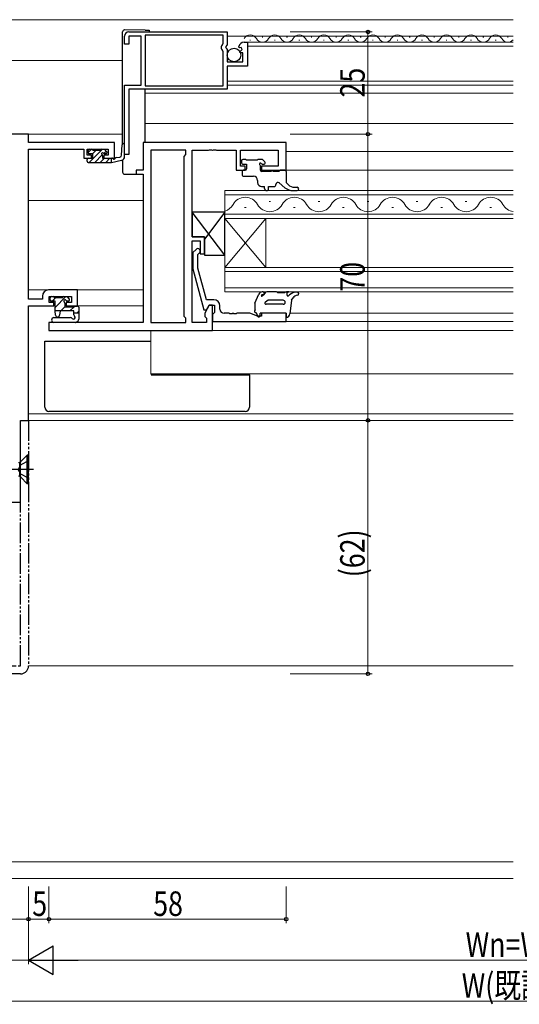
# Model space of a CAD drawing. Extents: x 0 to 1133, y 0 to 806.
# Drawn here: x 626 to 748, y 410 to 651 of the extents above; entities that cross this region are included whole.
import ezdxf

# ---------------------------------------------------------------- set-up
doc = ezdxf.new("R2010")
doc.units = 0
for name, pattern in [('YCENTER_1', [13, 10, -1, 1, -1]), ('YDIVIDE_1', [15, 10, -1, 1, -1, 1, -1]), ('YHIDDEN_1', [4, 3, -1])]:
    doc.linetypes.add(name, pattern=pattern)
for name, color, linetype, lineweight in [('YKK_11', 7, 'CONTINUOUS', 30), ('YKK_12', 2, 'CONTINUOUS', 13), ('YKK_13', 4, 'CONTINUOUS', 30), ('YKK_D', 6, 'CONTINUOUS', 13), ('YSS_K', 3, 'CONTINUOUS', 13)]:
    doc.layers.add(name, color=color, linetype=linetype, lineweight=lineweight)
doc.styles.add('text-b', font='extslim2.shx', dxfattribs={"width": 0.8, "bigfont": 'extfont2.shx'})

msp = doc.modelspace()

# ---------------------------------------------------------------- linework, layer by layer
at = {"layer": 'YKK_11', "linetype": 'ByBlock', "lineweight": -2, "ltscale": 0.5}
for p, q in [((651.92, 644.64), (651.92, 646.64)), ((652.92, 647.64), (677.02, 647.64)), ((655.92, 646.64), (652.92, 646.64)), ((652.92, 646.64), (652.92, 644.64)), ((655.92, 634.64), (655.92, 646.64)), ((676.02, 646.84), (656.92, 646.84)), ((676.02, 646.84), (656.92, 646.84)), ((656.92, 646.84), (656.92, 634.44)), ((676.02, 644.86), (676.02, 646.84)), ((677.02, 647.64), (677.02, 644.5)), ((652.92, 644.64), (651.92, 644.64)), ((675.9, 644.62), (676.02, 644.86)), ((676.02, 642.81), (675.9, 643.05)), ((677.02, 644.5), (676.56, 643.96)), ((676.56, 643.96), (676.72, 643.64)), ((676.72, 643.64), (677.02, 643.34)), ((677.02, 643.34), (677.02, 640.34)), ((679.8, 643.89), (679.84, 644.08)), ((679.98, 643.72), (679.8, 643.89)), ((680.39, 643.83), (679.98, 643.72)), ((680.09, 642.79), (680.66, 643.36)), ((680.66, 643.36), (680.39, 643.83)), ((681.12, 645.14), (681.92, 645.14)), ((681.92, 645.14), (681.92, 639.24)), ((676.02, 634.44), (676.02, 642.81)), ((680.2, 642.54), (680.09, 642.79)), ((680.82, 642.54), (680.2, 642.54)), ((680.82, 640.34), (680.82, 642.54)), ((677.02, 640.34), (680.82, 640.34)), ((681.92, 639.24), (677.02, 639.24)), ((677.02, 639.24), (677.02, 633.64)), ((651.92, 617.64), (651.92, 634.64)), ((651.92, 634.64), (655.92, 634.64)), ((677.02, 633.64), (652.92, 633.64)), ((652.92, 633.64), (652.92, 617.64)), ((656.92, 634.44), (676.02, 634.44)), ((691.42, 620.64), (656.42, 620.64)), ((656.42, 620.64), (656.42, 613.84)), ((691.42, 613.84), (691.42, 620.64)), ((652.92, 617.64), (651.92, 617.64)), ((658.35, 618.71), (658.35, 576.57)), ((658.35, 618.71), (658.35, 576.57)), ((666.92, 618.71), (658.35, 618.71)), ((666.49, 617.21), (666.92, 617.64)), ((666.49, 578.07), (666.49, 617.21)), ((666.92, 617.64), (666.92, 618.71)), ((668.42, 597.54), (668.42, 618.71)), ((668.42, 618.71), (672.46, 618.71)), ((672.46, 618.71), (672.64, 618.83)), ((672.64, 618.83), (673.19, 618.83)), ((673.19, 618.83), (673.38, 618.71)), ((673.38, 618.71), (673.46, 618.71)), ((673.46, 618.71), (673.64, 618.83)), ((673.64, 618.83), (674.19, 618.83)), ((674.19, 618.83), (674.38, 618.71)), ((674.38, 618.71), (679.22, 618.71)), ((679.22, 618.71), (679.22, 613.84)), ((680.22, 614.84), (680.22, 618.71)), ((680.22, 618.71), (689.49, 618.71)), ((689.49, 618.71), (689.49, 614.84)), ((681.42, 614.84), (680.22, 614.84)), ((681.42, 613.84), (681.42, 614.84)), ((689.49, 614.84), (685.42, 614.84)), ((685.42, 614.84), (685.42, 613.84)), ((656.42, 613.84), (654.72, 613.84)), ((654.72, 613.84), (654.72, 612.84)), ((654.72, 612.84), (656.42, 612.84)), ((656.42, 612.84), (656.42, 576.57)), ((679.22, 613.84), (681.42, 613.84)), ((685.42, 613.84), (691.42, 613.84)), ((671.42, 597.54), (668.42, 597.54)), ((671.42, 593.34), (671.42, 597.54)), ((668.42, 576.57), (668.42, 596.54)), ((668.42, 596.54), (670.42, 596.54)), ((670.42, 596.54), (670.42, 593.34)), ((669.39, 594.46), (668.62, 593.68)), ((668.62, 593.68), (668.62, 589.74)), ((669.82, 593.19), (670.24, 593.61)), ((669.82, 589.9), (669.82, 593.19)), ((670.42, 593.34), (671.42, 593.34)), ((668.62, 589.74), (671.32, 579.64)), ((671.9, 582.14), (669.82, 589.9)), ((672.62, 580.84), (671.49, 578.88)), ((673.72, 582.14), (671.9, 582.14)), ((671.92, 579.64), (672.62, 580.84)), ((673.42, 580.84), (672.62, 580.84)), ((672.62, 580.84), (673.92, 580.84)), ((673.42, 574.64), (673.42, 580.84)), ((673.92, 580.84), (673.92, 579.04)), ((675.22, 579.84), (675.22, 580.64)), ((666.92, 577.64), (666.49, 578.07)), ((671.32, 579.64), (671.92, 579.64)), ((671.49, 578.88), (671.49, 578.07)), ((671.49, 578.07), (671.92, 577.64)), ((673.72, 578.84), (673.42, 578.54)), ((673.42, 578.54), (673.42, 576.84)), ((673.92, 579.04), (673.72, 578.84)), ((677.46, 578.84), (676.22, 578.84)), ((677.64, 578.72), (677.46, 578.84)), ((678.19, 578.72), (677.64, 578.72)), ((678.38, 578.84), (678.19, 578.72)), ((678.46, 578.84), (678.38, 578.84)), ((678.64, 578.72), (678.46, 578.84)), ((679.19, 578.72), (678.64, 578.72)), ((679.38, 578.84), (679.19, 578.72)), ((682.49, 578.84), (679.38, 578.84)), ((684.42, 578.14), (682.49, 578.84)), ((685.42, 578.14), (684.42, 578.14)), ((691.42, 578.84), (685.42, 578.84)), ((685.42, 578.84), (685.42, 578.14)), ((691.42, 576.84), (691.42, 578.84)), ((656.42, 576.57), (633.42, 576.57)), ((633.42, 576.57), (633.42, 574.64)), ((658.35, 576.57), (666.92, 576.57)), ((666.92, 576.57), (666.92, 577.64)), ((671.92, 576.57), (668.42, 576.57)), ((671.92, 577.64), (671.92, 576.57)), ((673.42, 576.84), (691.42, 576.84)), ((633.42, 574.64), (673.42, 574.64))]:
    msp.add_line(p, q, dxfattribs=at)
at = {"layer": 'YKK_11', "color": 211, "linetype": 'ByBlock', "lineweight": -2, "ltscale": 0.5}
for p, q in [((628.42, 622.64), (619.23, 622.64)), ((628.42, 620.64), (628.42, 622.64)), ((649.42, 620.64), (628.42, 620.64)), ((628.42, 582.27), (628.42, 619.01)), ((628.42, 619.01), (641.92, 619.01)), ((641.92, 619.01), (641.92, 616.74)), ((642.72, 617.54), (642.72, 619.01)), ((642.72, 619.01), (647.92, 619.01)), ((647.92, 619.01), (647.92, 617.54)), ((649.42, 616.74), (649.42, 620.64)), ((641.92, 616.74), (643.82, 616.74)), ((643.82, 617.54), (642.72, 617.54)), ((643.82, 616.74), (643.82, 617.54)), ((647.92, 617.54), (646.82, 617.54)), ((646.82, 617.54), (646.82, 616.74)), ((646.82, 616.74), (649.42, 616.74)), ((631.82, 583.04), (631.82, 582.27)), ((640.42, 584.54), (633.32, 584.54)), ((633.45, 581.44), (633.45, 582.91)), ((633.45, 582.91), (638.92, 582.91)), ((638.92, 582.91), (638.92, 581.44)), ((640.42, 580.64), (640.42, 584.54)), ((631.82, 582.27), (628.42, 582.27)), ((628.42, 552.64), (628.42, 580.64)), ((628.42, 580.64), (634.62, 580.64)), ((634.62, 581.44), (633.45, 581.44)), ((634.62, 580.64), (634.62, 581.44)), ((638.92, 581.44), (637.62, 581.44)), ((637.62, 581.44), (637.62, 580.64)), ((637.62, 580.64), (640.42, 580.64)), ((626.42, 532.64), (626.42, 552.64)), ((626.42, 552.64), (628.42, 552.64)), ((623.42, 532.64), (626.42, 532.64))]:
    msp.add_line(p, q, dxfattribs=at)
at = {"layer": 'YKK_11', "linetype": 'ByBlock', "lineweight": -2, "ltscale": 0.5}
for centre, radius, start, end in [((652.92, 646.64), 1, 90, 180), ((676.52, 643.84), 1, 127.9799, 232.0201), ((681.12, 643.84), 1.3, 90, 169.3091), ((669.82, 594.04), 0.6, 315, 135), ((673.72, 580.64), 1.5, 0, 90), ((676.22, 579.84), 1, 180, 270)]:
    msp.add_arc(centre, radius, start, end, dxfattribs=at)
at = {"layer": 'YKK_11', "color": 211, "linetype": 'ByBlock', "lineweight": -2, "ltscale": 0.5}
msp.add_arc((633.32, 583.04), 1.5, 90, 180, dxfattribs=at)
at = {"layer": 'YKK_12'}
for p, q in [((677.02, 646.64), (746.92, 646.64)), ((746.92, 645.14), (681.62, 645.14)), ((746.92, 644.14), (681.92, 644.14)), ((677.02, 635.64), (746.92, 635.64)), ((677.02, 634.64), (746.92, 634.64)), ((656.92, 632.65), (746.92, 632.65)), ((656.92, 625.23), (746.92, 625.23)), ((628.12, 622.64), (651.42, 622.64)), ((691.42, 618.44), (746.92, 618.44)), ((746.92, 613.84), (690.92, 613.84)), ((676.42, 602.04), (676.42, 608.84)), ((676.42, 608.84), (746.92, 608.84)), ((746.92, 607.84), (676.42, 607.84)), ((628.42, 606.44), (656.42, 606.44)), ((681.22, 604.68), (681.62, 604.68)), ((687.22, 606.2), (687.62, 606.2)), ((693.22, 604.68), (693.62, 604.68)), ((699.22, 606.2), (699.62, 606.2)), ((705.22, 604.68), (705.62, 604.68)), ((711.22, 606.2), (711.62, 606.2)), ((717.22, 604.68), (717.62, 604.68)), ((723.22, 606.2), (723.62, 606.2)), ((729.22, 604.68), (729.62, 604.68)), ((735.22, 606.2), (735.62, 606.2)), ((741.22, 604.68), (741.62, 604.68)), ((676.42, 603.04), (746.92, 603.04)), ((676.42, 602.04), (676.42, 590.04)), ((676.42, 602.04), (686.42, 590.04)), ((676.42, 590.04), (686.42, 602.04)), ((746.92, 602.04), (676.42, 602.04)), ((686.42, 602.04), (686.42, 590.04)), ((676.42, 584.04), (676.42, 590.04)), ((676.42, 590.04), (746.92, 590.04)), ((746.92, 589.04), (676.42, 589.04)), ((656.42, 584.54), (628.42, 584.54)), ((676.42, 585.04), (746.92, 585.04)), ((746.92, 584.04), (676.42, 584.04)), ((640.12, 580.64), (656.42, 580.64)), ((692.34, 578.84), (746.92, 578.84)), ((673.72, 576.84), (746.92, 576.84)), ((658.35, 574.64), (658.35, 564.04)), ((672.9, 574.64), (746.92, 574.64)), ((658.35, 564.04), (746.92, 564.04)), ((628.42, 554.27), (746.92, 554.27)), ((628.12, 552.64), (746.92, 552.64)), ((628.42, 492.64), (746.92, 492.64))]:
    msp.add_line(p, q, dxfattribs=at)
at = {"layer": 'YKK_12', "linetype": 'Continuous'}
for p, q in [((682.52, 645.64), (682.72, 645.64)), ((685.52, 646.4), (685.72, 646.4)), ((688.52, 645.64), (688.72, 645.64)), ((691.52, 646.4), (691.72, 646.4)), ((694.52, 645.64), (694.72, 645.64)), ((697.52, 646.4), (697.72, 646.4)), ((700.52, 645.64), (700.72, 645.64)), ((703.52, 646.4), (703.72, 646.4)), ((706.52, 645.64), (706.72, 645.64)), ((709.52, 646.4), (709.72, 646.4)), ((712.52, 645.64), (712.72, 645.64)), ((715.52, 646.4), (715.72, 646.4)), ((718.52, 645.64), (718.72, 645.64)), ((721.52, 646.4), (721.72, 646.4)), ((724.52, 645.64), (724.72, 645.64)), ((727.52, 646.4), (727.72, 646.4)), ((730.52, 645.64), (730.72, 645.64)), ((733.52, 646.4), (733.72, 646.4)), ((736.52, 645.64), (736.72, 645.64)), ((739.52, 646.4), (739.72, 646.4)), ((742.52, 645.64), (742.72, 645.64)), ((745.52, 646.4), (745.72, 646.4))]:
    msp.add_line(p, q, dxfattribs=at)
for centre, start, end in [((682.62, 645.18), 29.2025, 150.7975), ((685.62, 646.85), 209.2025, 330.7975), ((688.62, 645.18), 29.2025, 150.7975), ((691.62, 646.85), 209.2025, 330.7975), ((694.62, 645.18), 29.2025, 150.7975), ((697.62, 646.85), 209.2025, 330.7975), ((700.62, 645.18), 29.2025, 150.7975), ((703.62, 646.85), 209.2025, 330.7975), ((706.62, 645.18), 29.2025, 150.7975), ((709.62, 646.85), 209.2025, 330.7975), ((712.62, 645.18), 29.2025, 150.7975), ((715.62, 646.85), 209.2025, 330.7975), ((718.62, 645.18), 29.2025, 150.7975), ((721.62, 646.85), 209.2025, 330.7975), ((724.62, 645.18), 29.2025, 150.7975), ((727.62, 646.85), 209.2025, 330.7975), ((730.62, 645.18), 29.2025, 150.7975), ((733.62, 646.85), 209.2025, 330.7975), ((736.62, 645.18), 29.2025, 150.7975), ((739.62, 646.85), 209.2025, 330.7975), ((742.62, 645.18), 29.2025, 150.7975), ((745.62, 646.85), 209.2025, 319.1579)]:
    msp.add_arc(centre, 1.72, start, end, dxfattribs=at)
at = {"layer": 'YKK_12'}
for centre, start, end in [((681.42, 603.76), 29.2025, 150.7975), ((693.42, 603.76), 29.2025, 150.7975), ((705.42, 603.76), 29.2025, 150.7975), ((717.42, 603.76), 29.2025, 150.7975), ((729.42, 603.76), 29.2025, 150.7975), ((741.42, 603.76), 29.2025, 150.7975), ((675.42, 607.11), 286.9158, 330.7975), ((687.42, 607.11), 209.2025, 330.7975), ((699.42, 607.11), 209.2025, 330.7975), ((711.42, 607.11), 209.2025, 330.7975), ((723.42, 607.11), 209.2025, 330.7975), ((735.42, 607.11), 209.2025, 330.7975), ((747.42, 607.11), 209.2025, 261.6348)]:
    msp.add_arc(centre, 3.44, start, end, dxfattribs=at)
at = {"layer": 'YKK_13', "linetype": 'Continuous'}
for p, q in [((656.92, 648.09), (651.92, 648.13)), ((651.42, 620.26), (651.42, 647.63)), ((656.92, 632.54), (656.92, 633.64)), ((656.92, 626.32), (656.92, 632.54)), ((656.92, 626.11), (656.92, 626.32)), ((656.92, 620.64), (656.92, 626.11)), ((643.02, 618.17), (643.78, 618.94)), ((643.27, 615.74), (646.47, 618.94)), ((642.74, 616.55), (642.91, 616.71)), ((644.03, 617.84), (644.93, 618.74)), ((644.62, 615.74), (646.45, 617.56)), ((645.97, 615.74), (646.97, 616.74)), ((646.79, 617.9), (647.38, 618.5)), ((647.32, 615.74), (648.32, 616.74)), ((648.66, 615.74), (648.71, 615.79)), ((637.55, 582.91), (634.92, 580.28)), ((635.1, 582.71), (634.2, 581.81)), ((637.32, 580.43), (636.29, 579.41)), ((639.54, 580.41), (638.54, 579.41)), ((639.69, 580.56), (639.66, 580.53)), ((640.72, 579.34), (640.28, 578.91))]:
    msp.add_line(p, q, dxfattribs=at)
at = {"layer": 'YKK_13'}
for p, q in [((657.92, 648.08), (657.92, 647.64)), ((643.32, 618.94), (643.82, 618.94)), ((646.22, 618.94), (646.82, 618.94)), ((651.17, 617.51), (651.32, 620.05)), ((651.92, 617.21), (651.92, 620.04)), ((643.02, 618.14), (643.02, 618.64)), ((643.02, 616.74), (644.12, 616.74)), ((644.12, 617.84), (643.32, 617.84)), ((644.02, 618.74), (646.02, 618.74)), ((644.12, 616.74), (644.12, 617.84)), ((646.52, 617.37), (646.52, 616.74)), ((646.52, 616.74), (648.71, 616.74)), ((647.32, 617.84), (646.98, 617.84)), ((647.03, 618.85), (647.53, 618.35)), ((648.71, 616.74), (648.8, 616.75)), ((648.71, 615.74), (648.71, 616.74)), ((649.83, 616.91), (650.75, 617.05)), ((642.72, 616.04), (642.72, 616.44)), ((643.02, 615.74), (648.71, 615.74)), ((648.71, 615.74), (651.12, 616.24)), ((651.42, 616.35), (651.42, 613.34)), ((680.52, 616.14), (680.52, 615.64)), ((681.52, 616.44), (680.82, 616.44)), ((680.82, 615.34), (681.72, 615.34)), ((684.32, 616.24), (681.72, 616.24)), ((681.72, 615.34), (681.72, 614.14)), ((685.52, 616.44), (684.52, 616.44)), ((685.12, 613.84), (685.12, 614.87)), ((685.58, 615.34), (686.02, 615.34)), ((686.23, 615.85), (685.73, 616.35)), ((651.92, 612.84), (655.02, 612.84)), ((680.62, 613.54), (680.62, 612.64)), ((681.42, 613.84), (680.92, 613.84)), ((680.92, 612.34), (683.42, 612.34)), ((687.82, 613.54), (685.42, 613.54)), ((689.62, 613.54), (688.22, 613.54)), ((689.92, 613.84), (689.62, 613.54)), ((691.12, 613.84), (689.92, 613.84)), ((691.42, 613.54), (691.42, 610.84)), ((684.42, 611.34), (684.42, 610.84)), ((685.42, 609.84), (686.12, 609.84)), ((686.12, 609.34), (686.12, 609.84)), ((687.12, 609.84), (688.42, 609.84)), ((687.12, 609.34), (687.12, 609.84)), ((689.74, 610.72), (691.12, 609.55)), ((691.42, 610.84), (691.96, 610.26)), ((693.41, 609.64), (694.08, 609.64)), ((693.06, 608.84), (694.08, 608.84)), ((676.42, 593.04), (668.42, 603.54)), ((676.42, 603.54), (671.42, 596.97)), ((634.02, 582.91), (634.52, 582.91)), ((637.02, 582.91), (637.62, 582.91)), ((637.83, 582.82), (638.33, 582.32)), ((683.78, 581.3), (684.71, 583.54)), ((685.78, 584.04), (685.57, 584.04)), ((686.28, 583.86), (685.78, 583.3)), ((689.06, 584.04), (686.65, 584.04)), ((689.36, 583.84), (689.31, 583.91)), ((691.03, 583.84), (689.36, 583.84)), ((692.03, 584.04), (691.53, 584.04)), ((691.63, 583.94), (692.03, 584.04)), ((691.63, 583.26), (691.63, 583.94)), ((691.96, 583.08), (692.22, 583.31)), ((633.72, 582.11), (633.72, 582.61)), ((634.92, 581.81), (634.02, 581.81)), ((634.72, 582.71), (636.82, 582.71)), ((634.92, 579.41), (634.92, 581.81)), ((637.32, 581.29), (637.32, 580.41)), ((637.32, 580.41), (639.62, 580.41)), ((638.12, 581.81), (637.84, 581.81)), ((639.82, 580.61), (640.42, 580.61)), ((683.72, 580.96), (683.72, 580.04)), ((686.98, 582.04), (686.34, 581.58)), ((690.7, 581.04), (686.52, 581.04)), ((690.68, 582.03), (686.98, 582.04)), ((692.72, 582.04), (692.33, 578.73)), ((692.72, 582.04), (693.09, 582.59)), ((639.52, 579.41), (634.92, 579.41)), ((635.02, 578.36), (634.92, 579.41)), ((636.12, 579.41), (636.01, 578.36)), ((639.52, 578.48), (639.52, 579.41)), ((639.52, 578.91), (640.72, 578.91)), ((640.72, 580.31), (640.72, 577.38)), ((684.04, 579.06), (684.44, 578.12)), ((685.02, 578.24), (685.02, 578.84)), ((691.42, 578.84), (685.02, 578.84)), ((691.42, 578.84), (691.42, 577.84)), ((634.64, 577.78), (638.69, 577.78)), ((639.92, 576.58), (634.64, 576.58)), ((640.1, 576.64), (640.53, 577)), ((632.42, 555.84), (632.42, 572.04)), ((632.42, 572.04), (633.42, 572.04)), ((633.42, 572.04), (658.35, 572.04)), ((658.42, 564.04), (658.42, 563.74)), ((658.42, 563.74), (681.42, 563.74)), ((681.42, 563.74), (682.42, 563.74)), ((682.42, 563.74), (682.42, 564.04)), ((682.42, 563.74), (682.42, 555.84)), ((681.42, 554.84), (633.42, 554.84)), ((628.12, 544.14), (626.53, 542.55)), ((628.42, 544.14), (628.12, 544.14)), ((628.12, 537.14), (628.12, 544.14)), ((628.42, 537.14), (628.42, 544.14)), ((628.12, 537.14), (626.53, 538.72)), ((628.42, 537.14), (628.12, 537.14))]:
    msp.add_line(p, q, dxfattribs=at)
at = {"layer": 'YKK_13', "linetype": 'Continuous', "ltscale": 0.5}
for p, q in [((676.42, 603.54), (668.42, 603.54)), ((668.42, 603.54), (668.42, 597.54)), ((676.42, 593.04), (676.42, 603.54)), ((668.42, 597.54), (671.42, 597.54)), ((671.42, 597.54), (671.42, 593.04)), ((671.42, 593.04), (676.42, 593.04))]:
    msp.add_line(p, q, dxfattribs=at)
at = {"layer": 'YKK_13', "color": 211, "linetype": 'YDIVIDE_1', "ltscale": 0.5}
for p, q in [((626.42, 492.64), (626.42, 552.64)), ((626.42, 552.64), (628.42, 552.64)), ((628.42, 552.64), (628.42, 492.64)), ((590.42, 492.64), (626.42, 492.64)), ((626.42, 490.64), (590.42, 490.64))]:
    msp.add_line(p, q, dxfattribs=at)
at = {"layer": 'YKK_13', "linetype": 'YDIVIDE_1'}
msp.add_line((626.3, 538.88), (626.3, 542.39), dxfattribs=at)
at = {"layer": 'YKK_13', "linetype": 'YHIDDEN_1'}
for p, q in [((628.42, 542.74), (626.5, 541.78)), ((626.5, 541.78), (625.89, 540.64)), ((626.5, 539.49), (625.89, 540.64)), ((628.42, 538.54), (626.5, 539.49))]:
    msp.add_line(p, q, dxfattribs=at)
at = {"layer": 'YKK_13', "linetype": 'YCENTER_1'}
msp.add_line((629.62, 540.64), (614.42, 540.64), dxfattribs=at)
at = {"layer": 'YKK_13'}
msp.add_circle((678.67, 641.99), 1.65, dxfattribs=at)
at = {"layer": 'YKK_13', "linetype": 'Continuous'}
for centre, start, end in [((651.92, 647.63), 89.5, 180), ((651.92, 613.34), 180, 270)]:
    msp.add_arc(centre, 0.5, start, end, dxfattribs=at)
at = {"layer": 'YKK_13'}
for centre, radius, start, end in [((643.32, 618.64), 0.3, 90, 180), ((643.82, 618.74), 0.2, 0, 90), ((646.22, 618.74), 0.2, 90, 180), ((646.82, 618.64), 0.3, 45, 90), ((651.62, 620.04), 0.3, 360, 176.6995), ((643.02, 616.44), 0.3, 90, 180), ((643.32, 618.14), 0.3, 180, 270), ((646.52, 617.84), 0.25, 33.0557, 236.9443), ((646.22, 617.37), 0.3, 0, 56.9443), ((646.98, 618.14), 0.3, 213.0557, 270), ((647.32, 618.14), 0.3, 270, 45), ((648.85, 616.45), 0.3, 39.1975, 99.1975), ((649.31, 616.83), 0.3, 219.1975, 338.4494), ((649.87, 616.61), 0.3, 98.4494, 158.4494), ((650.67, 617.54), 0.5, 278.4494, 356.6995), ((650.92, 617.21), 1, 281.7498, 360), ((643.02, 616.04), 0.3, 180, 270), ((680.82, 616.14), 0.3, 90, 180), ((680.82, 615.64), 0.3, 180, 270), ((681.42, 614.14), 0.3, 270, 0), ((681.52, 616.24), 0.2, 0, 90), ((684.52, 616.24), 0.2, 90, 180), ((685.12, 615.34), 0.25, 33.0557, 236.9443), ((684.82, 614.87), 0.3, 0, 56.9443), ((685.58, 615.64), 0.3, 213.0557, 270), ((685.52, 616.14), 0.3, 45, 90), ((686.02, 615.64), 0.3, 270, 45), ((680.92, 613.54), 0.3, 90, 180), ((680.92, 612.64), 0.3, 180, 270), ((683.42, 611.34), 1, 0, 90), ((685.42, 613.84), 0.3, 180, 270), ((688.02, 613.54), 0.2, 0, 180), ((691.12, 613.54), 0.3, 0, 90), ((685.42, 610.84), 1, 180, 270), ((686.62, 609.34), 0.5, 180, 0), ((688.42, 610.34), 0.5, 270, 0), ((689.42, 610.34), 0.5, 49.6715, 180), ((693.06, 611.84), 3, 229.6715, 270), ((693.41, 611.64), 2, 223.4323, 270), ((694.08, 609.24), 0.4, 270, 90), ((634.02, 582.61), 0.3, 90, 180), ((634.52, 582.71), 0.2, 0, 90), ((637.02, 582.71), 0.2, 90, 180), ((637.62, 582.61), 0.3, 45, 90), ((685.57, 583.04), 1, 90, 149.6157), ((685.81, 582.94), 0.5, 92.224, 165.9718), ((685.36, 583.05), 0.0348, 167.2936, 289.812), ((685.03, 583.96), 1, 289.812, 318.726), ((685.78, 583.74), 0.3, 272.224, 90), ((686.65, 583.54), 0.5, 90, 138.726), ((689.06, 583.74), 0.3, 35.5377, 90), ((691.52, 583.32), 0.713, 89.6137, 133.9941), ((691.84, 583.26), 0.213, 179.9796, 304.9919), ((694.18, 581.04), 3, 92.1673, 130.8197), ((694.34, 581.75), 1.5, 97.7033, 145.8873), ((694.08, 583.63), 0.4, 277.7033, 92.1673), ((634.02, 582.11), 0.3, 180, 270), ((637.32, 581.81), 0.3, 30, 240), ((637.02, 581.29), 0.3, 0, 60), ((637.84, 582.11), 0.3, 210, 270), ((638.12, 582.11), 0.3, 270, 45), ((639.82, 580.41), 0.2, 90, 180), ((640.42, 580.31), 0.3, 0, 90), ((684.72, 580.96), 1, 160.2845, 180), ((686.52, 581.34), 0.3, 125.5518, 270), ((690.68, 581.53), 0.5, 360, 90), ((690.68, 581.53), 0.5, 272.2372, 360), ((635.52, 578.41), 0.5, 185.5757, 354.4243), ((639.42, 577.81), 0.4, 215.9726, 48.1897), ((640.02, 578.48), 0.5, 180, 228.1897), ((683.93, 579.34), 0.3, 112.8565, 292.8565), ((684.76, 580.04), 1.04, 180.2303, 204.5566), ((684.72, 578.24), 0.3, 202.8147, 0), ((691.33, 578.83), 1, 274.7485, 354.2398), ((634.64, 577.18), 0.6, 89.9964, 269.9964), ((638.69, 577.28), 0.5, 35.9726, 89.9964), ((639.91, 576.88), 0.3, 269.0499, 309.2345), ((640.22, 577.38), 0.5, 309.2345, 0), ((633.42, 555.84), 1, 180, 270), ((681.42, 555.84), 1, 270, 0), ((625.97, 543.12), 0.8, 270, 315), ((625.97, 538.16), 0.8, 45, 90)]:
    msp.add_arc(centre, radius, start, end, dxfattribs=at)
at = {"layer": 'YKK_13', "color": 211, "linetype": 'YDIVIDE_1', "ltscale": 0.5}
msp.add_arc((626.42, 492.64), 2, 270, 0, dxfattribs=at)
at = {"layer": 'YKK_13', "linetype": 'Continuous', "extrusion": (0, 0, -1)}
msp.add_ellipse((651.41, 647.14), major_axis=(114.59, -1), ratio=0.008726, start_param=4.760365, end_param=4.769104, dxfattribs=at)
at = {"layer": 'YKK_13'}
msp.add_ellipse((658.51, 569.34), major_axis=(0, 5.6), ratio=0.022664, start_param=3.141593, end_param=3.470651, dxfattribs=at)
at = {"layer": 'YKK_D'}
for p, q in [((692.42, 647.64), (712.42, 647.64)), ((711.42, 647.64), (711.42, 622.64)), ((692.42, 622.64), (712.42, 622.64)), ((692.42, 622.64), (712.42, 622.64)), ((711.42, 622.64), (711.42, 552.64)), ((692.42, 552.64), (712.42, 552.64)), ((692.42, 552.64), (712.42, 552.64)), ((711.42, 552.64), (711.42, 490.64)), ((692.42, 490.64), (712.42, 490.64)), ((628.42, 438.64), (628.42, 419.64)), ((628.42, 438.64), (628.42, 419.64)), ((628.42, 438.64), (628.42, 429.64)), ((628.42, 438.64), (628.42, 429.64)), ((633.42, 438.64), (633.42, 429.64)), ((633.42, 438.64), (633.42, 429.64)), ((691.42, 438.64), (691.42, 429.64)), ((588.42, 430.64), (628.42, 430.64)), ((628.42, 430.64), (633.42, 430.64)), ((633.42, 430.64), (691.42, 430.64)), ((628.42, 420.64), (607.92, 420.64)), ((635.42, 420.64), (861.42, 420.64)), ((614.92, 410.64), (881.92, 410.64))]:
    msp.add_line(p, q, dxfattribs=at)
at = {"layer": 'YKK_D', "lineweight": -2}
for p, q in [((628.42, 420.64), (634.48, 424.14)), ((634.48, 417.14), (634.48, 424.14)), ((628.42, 420.64), (634.48, 417.14)), ((628.42, 420.64), (640.54, 420.64))]:
    msp.add_line(p, q, dxfattribs=at)
at = {"layer": 'YKK_D', "linetype": 'ByBlock', "lineweight": -2}
for centre in [(711.42, 647.64), (711.42, 622.64), (711.42, 622.64), (711.42, 552.64), (711.42, 552.64), (711.42, 490.64), (628.42, 430.64), (628.42, 430.64), (633.42, 430.64), (633.42, 430.64), (691.42, 430.64)]:
    msp.add_circle(centre, 0.425, dxfattribs=at)
at = {"layer": 'YSS_K'}
for p, q in [((746.92, 650.64), (585.92, 650.64)), ((595.92, 640.64), (651.42, 640.64)), ((746.92, 444.64), (578.42, 444.64)), ((574.42, 440.64), (746.92, 440.64))]:
    msp.add_line(p, q, dxfattribs=at)

# ---------------------------------------------------------------- texts
at = {"layer": 'YKK_D', "style": 'text-b', "width": 0.8}
for s, p in [('25', (710.62, 631.62)), ('70', (710.62, 584.12)), ('(62)', (710.62, 514.28))]:
    msp.add_text(s, height=6, rotation=90, dxfattribs=at).set_placement(p)
for s, p in [('5', (629.32, 431.44)), ('58', (658.9, 431.44)), ('Wn=W-41', (735.3, 421.44)), ('W(既設枠)', (734.34, 411.44))]:
    msp.add_text(s, height=6, dxfattribs=at).set_placement(p)

doc.saveas('drawing.dxf')
